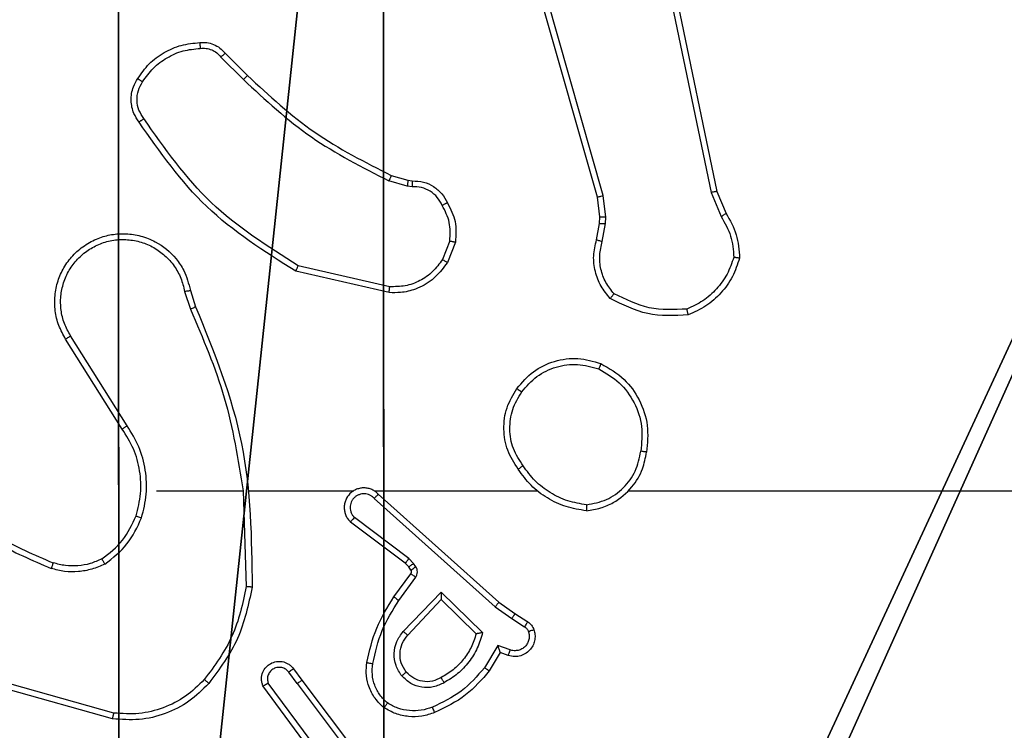
# Model space of a CAD drawing. Units: centimetres. Extents: x -192 to 192, y -158 to 157.
# Drawn here: x -38 to -34, y -1 to 1 of the extents above; entities that cross this region are included whole.
import ezdxf

# ---------------------------------------------------------------- set-up
doc = ezdxf.new("R2010")
doc.units = ezdxf.units.CM
doc.header["$LTSCALE"] = 2.54
doc.layers.get('0').update_dxf_attribs({"true_color": 0xff5454})
doc.layers.add('VP-EQ', color=7, linetype='Continuous', true_color=0x8a3492)

# ---------------------------------------------------------------- blocks, each defined once
blk = doc.blocks.new('R__nica')
at = {"color": 251, "true_color": 0x646464}
mesh = blk.add_polyface(dxfattribs=at)
corners = [(4.0498, 9), (0, 4.95), (0, 9), (0.2576, 4.95), (0.2576, 4.05), (4.9498, 8.7424), (4.05, 0.2576), (4.0498, 8.7424), (4.95, 0.2576), (0, 0), (0, 4.05), (4.05, 0), (9, 9), (4.9498, 9), (4.95, 0), (8.7424, 4.9502), (9, 4.9502), (8.7424, 4.0502), (9, 0), (9, 4.0502)]
mesh.append_faces([[corners[k] for k in face] for face in [(0, 1, 2), (4, 9, 10), (12, 5, 13), (15, 12, 16), (18, 17, 19)]], dxfattribs={"vtx0": -1, "color": 251})
mesh.append_faces([[corners[k] for k in face] for face in [(1, 0, 3), (3, 0, 4), (5, 6, 7), (6, 5, 8), (9, 4, 11), (7, 4, 0), (11, 7, 6), (8, 12, 14), (14, 17, 18), (17, 14, 15)]], dxfattribs={"vtx0": -1, "vtx1": -1, "color": 251})
mesh.append_faces([[corners[k] for k in face] for face in [(11, 4, 7), (5, 12, 8), (14, 12, 15)]], dxfattribs={"vtx0": -1, "vtx1": -1, "vtx2": -1, "color": 251})
mesh = blk.add_polyface(dxfattribs=at)
corners = [(9, 0, 128.7906), (4.95, 0.2576, 128.7906), (4.95, 0, 128.7906), (8.7424, 4.0502, 128.7906), (9, 4.0502, 128.7906), (0, 0, 128.7906), (0.2576, 4.05, 128.7906), (0, 4.05, 128.7906), (4.05, 0, 128.7906), (0.2576, 4.95, 128.7906), (4.0498, 8.7424, 128.7906), (4.05, 0.2576, 128.7906), (4.9498, 8.7424, 128.7906), (4.9498, 9, 128.7906), (9, 9, 128.7906), (8.7424, 4.9502, 128.7906), (9, 4.9502, 128.7906), (0, 9, 128.7906), (0, 4.95, 128.7906), (4.0498, 9, 128.7906)]
mesh.append_faces([[corners[k] for k in face] for face in [(0, 1, 2), (3, 0, 4), (5, 6, 7), (14, 15, 16), (9, 17, 18)]], dxfattribs={"vtx0": -1, "color": 251})
mesh.append_faces([[corners[k] for k in face] for face in [(6, 8, 9), (10, 11, 12), (12, 1, 13), (13, 1, 14), (15, 1, 3), (17, 9, 19), (19, 9, 10)]], dxfattribs={"vtx0": -1, "vtx1": -1, "color": 251})
mesh.append_faces([[corners[k] for k in face] for face in [(1, 0, 3), (9, 8, 10), (14, 1, 15)]], dxfattribs={"vtx0": -1, "vtx1": -1, "vtx2": -1, "color": 251})
mesh.append_faces([[corners[k] for k in face] for face in [(6, 5, 8), (10, 8, 11), (12, 11, 1)]], dxfattribs={"vtx0": -1, "vtx2": -1, "color": 251})
blk = doc.blocks.new('noga_C11Q_WOODEN_LOW')
at = {"color": 0}
blk.add_blockref('R__nica', (0, 0, -10), dxfattribs=at)
blk = doc.blocks.new('Grupuj_1')
at = {"color": 0}
blk.add_blockref('noga_C11Q_WOODEN_LOW', (0.5377, 0.3, 10.2544), dxfattribs=at)
blk = doc.blocks.new('Group_1')
at = {"color": 0}
blk.add_blockref('Grupuj_1', (-0.2377, 2.8427, -0.2544), dxfattribs=at)
blk = doc.blocks.new('RC1472_')
at = {"color": 0, "linetype": 'Continuous', "lineweight": 25}
for p, q in [((188.0383, 194.8498), (187.6054, 196.3711)), ((188.0579, 194.8555), (187.6251, 196.3765)), ((188.1734, 196.0724), (188.4244, 194.8654)), ((188.1926, 196.0759), (188.4435, 194.8693)), ((186.7741, 195.3382), (186.8498, 195.2625)), ((186.7591, 195.3254), (186.8357, 195.2487)), ((187.3923, 194.8874), (187.33, 194.9053)), ((187.338, 194.9233), (187.3948, 194.9069)), ((187.3948, 194.9069), (187.4093, 194.9049)), ((187.4086, 194.8851), (187.3923, 194.8874)), ((188.4244, 194.8654), (188.4589, 194.7836)), ((188.4435, 194.8693), (188.475, 194.7945)), ((188.0461, 194.7829), (188.0383, 194.8498)), ((188.0664, 194.7822), (188.0579, 194.8555)), ((188.0352, 194.705), (188.0451, 194.7604)), ((188.0451, 194.7604), (188.0461, 194.7829)), ((188.0545, 194.6991), (188.0655, 194.7597)), ((188.0655, 194.7597), (188.0664, 194.7822)), ((187.5367, 194.701), (187.5116, 194.6379)), ((187.5562, 194.6971), (187.5285, 194.6274)), ((187.3309, 194.5255), (187.0136, 194.5979)), ((187.3327, 194.5455), (187.0221, 194.6162)), ((186.6361, 194.5297), (186.6557, 194.4687)), ((186.6558, 194.5329), (186.6737, 194.4773)), ((186.4244, 194.062), (186.2321, 194.3678)), ((186.4409, 194.0733), (186.2489, 194.3787)), ((186.5412, 193.8527), (186.8349, 193.8527)), ((186.8347, 193.8526), (186.8457, 193.5272)), ((187.2802, 193.8266), (187.6915, 193.4586)), ((187.2941, 193.8408), (187.7037, 193.4744)), ((187.3979, 193.6222), (187.2129, 193.7618)), ((187.3857, 193.6063), (187.1999, 193.7465)), ((187.4139, 193.6056), (187.3979, 193.6222)), ((187.3972, 193.5942), (187.3857, 193.6063)), ((187.4048, 193.5833), (187.3972, 193.5942)), ((187.4214, 193.5946), (187.4139, 193.6056)), ((187.3472, 193.4921), (187.4047, 193.5711)), ((187.3637, 193.4804), (187.421, 193.5593)), ((187.379, 193.375), (187.5074, 193.5083)), ((187.5074, 193.5083), (187.6482, 193.3711)), ((187.3943, 193.3624), (187.5078, 193.4833)), ((187.5078, 193.4833), (187.6263, 193.3667)), ((187.6915, 193.4586), (187.7474, 193.4188)), ((187.7037, 193.4744), (187.7583, 193.4354)), ((187.7583, 193.4354), (187.8014, 193.4078)), ((187.7474, 193.4188), (187.7909, 193.3909)), ((187.7, 193.3274), (187.6545, 193.2519)), ((187.7423, 193.3121), (187.7, 193.3274)), ((187.7084, 193.3031), (187.6709, 193.2408)), ((187.7354, 193.2934), (187.7084, 193.3031)), ((187.0185, 193.1976), (186.9899, 193.2366)), ((187.006, 193.2485), (187.0344, 193.2097)), ((186.3959, 193.0979), (186.0429, 193.1971)), ((187.0726, 192.9596), (186.9022, 193.1898)), ((187.0882, 192.9721), (186.9199, 193.1995)), ((187.0185, 193.1976), (187.2446, 192.8979)), ((187.0344, 193.2097), (187.2597, 192.911)), ((186.3917, 193.0784), (186.0366, 193.1783))]:
    blk.add_line(p, q, dxfattribs=at)
at = {"color": 0, "linetype": 'Continuous', "lineweight": 25, "flags": 128}
for points in [[(186.855, 193.8527), (186.8994, 193.8527), (186.9439, 193.8527), (186.9883, 193.8527), (187.0328, 193.8527), (187.0772, 193.8527), (187.1216, 193.8527), (187.1661, 193.8527), (187.2105, 193.8527)], [(187.2796, 193.8527), (187.3489, 193.8527), (187.4182, 193.8527), (187.4874, 193.8527), (187.5567, 193.8527), (187.626, 193.8527), (187.6952, 193.8527), (187.7645, 193.8527), (187.8338, 193.8527)], [(188.144, 193.8527), (188.3437, 193.8527), (188.5434, 193.8527), (188.7431, 193.8527), (188.9428, 193.8527), (189.1424, 193.8527), (189.342, 193.8527), (189.5416, 193.8527), (189.7413, 193.8527)]]:
    blk.add_lwpolyline(points, dxfattribs=at)
at = {"color": 0, "linetype": 'Continuous', "lineweight": 25}
for points, knots in [([(186.4768, 195.252), (186.489, 195.2694), (186.5135, 195.3043), (186.5653, 195.3424), (186.6242, 195.3684), (186.6666, 195.3724), (186.6878, 195.3743)], [0, 0, 0, 0, 0.249967, 0.500028, 0.750004, 1, 1, 1, 1]), ([(186.6878, 195.3743), (186.6957, 195.3747), (186.7116, 195.3755), (186.7351, 195.369), (186.7572, 195.357), (186.7684, 195.3445), (186.7741, 195.3382)], [0, 0, 0, 0, 0.240081, 0.48675, 0.740081, 1, 1, 1, 1]), ([(186.6878, 195.3743), (186.6878, 195.374), (186.6879, 195.3734), (186.6882, 195.3691), (186.6887, 195.3626), (186.6891, 195.3574), (186.6893, 195.3547)], [0, 0, 0, 0, 0.242318, 0.489821, 0.741681, 1, 1, 1, 1]), ([(186.4936, 195.2415), (186.505, 195.2576), (186.5278, 195.2898), (186.576, 195.3248), (186.6304, 195.3491), (186.6697, 195.3528), (186.6893, 195.3547)], [0, 0, 0, 0, 0.249867, 0.499991, 0.750094, 1, 1, 1, 1]), ([(186.6893, 195.3547), (186.696, 195.3551), (186.7092, 195.3559), (186.7285, 195.3503), (186.746, 195.3404), (186.7547, 195.3304), (186.7591, 195.3254)], [0, 0, 0, 0, 0.25013, 0.499929, 0.749981, 1, 1, 1, 1]), ([(186.7741, 195.3382), (186.7739, 195.3381), (186.7735, 195.3378), (186.7711, 195.3358), (186.7683, 195.3334), (186.7656, 195.331), (186.7625, 195.3283), (186.7602, 195.3264), (186.7591, 195.3254)], [0, 0, 0, 0, 0.21272, 0.450135, 0.578048, 0.712456, 0.852796, 1, 1, 1, 1]), ([(186.8498, 195.2625), (186.8496, 195.2623), (186.8492, 195.2619), (186.8459, 195.2587), (186.8413, 195.2542), (186.8376, 195.2505), (186.8357, 195.2487)], [0, 0, 0, 0, 0.249917, 0.499804, 0.749478, 1, 1, 1, 1]), ([(186.8498, 195.2625), (186.9233, 195.1946), (187.0702, 195.0588), (187.2487, 194.9685), (187.338, 194.9233)], [0, 0, 0, 0, 0.5000037, 1, 1, 1, 1]), ([(186.4813, 195.1044), (186.475, 195.1141), (186.4604, 195.1361), (186.4522, 195.1786), (186.4582, 195.2204), (186.4715, 195.2431), (186.4768, 195.252)], [0, 0, 0, 0, 0.218523, 0.50008, 0.80398, 1, 1, 1, 1]), ([(186.4977, 195.1162), (186.4916, 195.1256), (186.4792, 195.1444), (186.4732, 195.1781), (186.477, 195.2121), (186.488, 195.2317), (186.4936, 195.2415)], [0, 0, 0, 0, 0.250074, 0.499922, 0.749873, 1, 1, 1, 1]), ([(186.4768, 195.252), (186.477, 195.2519), (186.4775, 195.2517), (186.4803, 195.25), (186.4835, 195.2479), (186.4865, 195.246), (186.4899, 195.2439), (186.4923, 195.2423), (186.4936, 195.2415)], [0, 0, 0, 0, 0.222692, 0.463093, 0.590195, 0.722005, 0.858813, 1, 1, 1, 1]), ([(186.8357, 195.2487), (186.9101, 195.18), (187.0589, 195.0426), (187.2396, 194.9511), (187.33, 194.9053)], [0, 0, 0, 0, 0.500009, 1, 1, 1, 1]), ([(186.4813, 195.1044), (186.4815, 195.1046), (186.4819, 195.105), (186.4848, 195.107), (186.488, 195.1093), (186.4909, 195.1114), (186.4942, 195.1137), (186.4966, 195.1153), (186.4977, 195.1162)], [0, 0, 0, 0, 0.228713, 0.471274, 0.597958, 0.728447, 0.862506, 1, 1, 1, 1]), ([(187.0136, 194.5979), (186.9071, 194.6653), (186.696, 194.7988), (186.5524, 195.0032), (186.4813, 195.1044)], [0, 0, 0, 0, 0.504651, 1, 1, 1, 1]), ([(187.0221, 194.6162), (186.9182, 194.6822), (186.7103, 194.8141), (186.5686, 195.0155), (186.4977, 195.1162)], [0, 0, 0, 0, 0.4999941, 1, 1, 1, 1]), ([(187.338, 194.9233), (187.3378, 194.923), (187.3375, 194.9223), (187.3354, 194.9175), (187.3328, 194.9116), (187.3309, 194.9074), (187.33, 194.9053)], [0, 0, 0, 0, 0.279605, 0.55911, 0.779931, 1, 1, 1, 1]), ([(187.3948, 194.9069), (187.3948, 194.9066), (187.3948, 194.9058), (187.3941, 194.9006), (187.3932, 194.8942), (187.3926, 194.8896), (187.3923, 194.8874)], [0, 0, 0, 0, 0.279478, 0.558825, 0.779289, 1, 1, 1, 1]), ([(187.4093, 194.9049), (187.4093, 194.9046), (187.4093, 194.9041), (187.4092, 194.9007), (187.409, 194.8969), (187.4089, 194.8933), (187.4088, 194.8893), (187.4087, 194.8865), (187.4086, 194.8851)], [0, 0, 0, 0, 0.227415, 0.469563, 0.596441, 0.727263, 0.862111, 1, 1, 1, 1]), ([(187.4093, 194.9049), (187.4222, 194.9043), (187.4477, 194.9031), (187.4824, 194.8869), (187.5112, 194.8628), (187.5229, 194.8414), (187.5287, 194.8308)], [0, 0, 0, 0, 0.258013, 0.510692, 0.757994, 1, 1, 1, 1]), ([(187.5112, 194.8216), (187.5061, 194.8311), (187.4959, 194.85), (187.4707, 194.8709), (187.4409, 194.884), (187.4194, 194.8847), (187.4086, 194.8851)], [0, 0, 0, 0, 0.250064, 0.499996, 0.749998, 1, 1, 1, 1]), ([(188.4435, 194.8693), (188.4432, 194.8692), (188.4426, 194.8691), (188.4383, 194.8683), (188.432, 194.867), (188.4269, 194.866), (188.4244, 194.8654)], [0, 0, 0, 0, 0.249752, 0.499769, 0.749204, 1, 1, 1, 1]), ([(187.5287, 194.8308), (187.5285, 194.8307), (187.528, 194.8305), (187.525, 194.8289), (187.5216, 194.8271), (187.5185, 194.8255), (187.515, 194.8236), (187.5125, 194.8223), (187.5112, 194.8216)], [0, 0, 0, 0, 0.226204, 0.467758, 0.594556, 0.725734, 0.860995, 1, 1, 1, 1]), ([(187.5287, 194.8308), (187.5394, 194.8098), (187.5607, 194.7677), (187.5577, 194.7206), (187.5562, 194.6971)], [0, 0, 0, 0, 0.500042, 1, 1, 1, 1]), ([(188.0383, 194.8498), (188.0386, 194.8499), (188.0392, 194.8501), (188.0437, 194.8514), (188.0502, 194.8533), (188.0553, 194.8547), (188.0579, 194.8555)], [0, 0, 0, 0, 0.249882, 0.499727, 0.749613, 1, 1, 1, 1]), ([(187.5367, 194.701), (187.538, 194.7223), (187.5404, 194.7648), (187.5209, 194.8027), (187.5112, 194.8216)], [0, 0, 0, 0, 0.500008, 1, 1, 1, 1]), ([(188.475, 194.7945), (188.4747, 194.7943), (188.4741, 194.7938), (188.4699, 194.791), (188.4645, 194.7873), (188.4608, 194.7848), (188.4589, 194.7836)], [0, 0, 0, 0, 0.279736, 0.558755, 0.778938, 1, 1, 1, 1]), ([(188.475, 194.7945), (188.4884, 194.7709), (188.5152, 194.7237), (188.5191, 194.6695), (188.521, 194.6425)], [0, 0, 0, 0, 0.4999468, 1, 1, 1, 1]), ([(188.0451, 194.7604), (188.0455, 194.7604), (188.0463, 194.7605), (188.0518, 194.7603), (188.0585, 194.76), (188.0631, 194.7598), (188.0655, 194.7597)], [0, 0, 0, 0, 0.279784, 0.559107, 0.779216, 1, 1, 1, 1]), ([(188.0461, 194.7829), (188.0465, 194.7829), (188.0473, 194.7829), (188.0527, 194.7828), (188.0595, 194.7825), (188.0641, 194.7823), (188.0664, 194.7822)], [0, 0, 0, 0, 0.27969, 0.55908, 0.77986, 1, 1, 1, 1]), ([(188.4589, 194.7836), (188.4711, 194.7621), (188.4954, 194.7191), (188.4995, 194.6699), (188.5015, 194.6452)], [0, 0, 0, 0, 0.499943, 1, 1, 1, 1]), ([(186.2321, 194.3678), (186.2237, 194.3828), (186.207, 194.4128), (186.1953, 194.4634), (186.1941, 194.515), (186.2045, 194.565), (186.2251, 194.6113), (186.2554, 194.6524), (186.295, 194.6867), (186.3403, 194.7106), (186.3885, 194.724), (186.4378, 194.7271), (186.4885, 194.7193), (186.5495, 194.6952), (186.6, 194.6533), (186.6395, 194.5947), (186.6497, 194.5562), (186.6558, 194.5329)], [0, 0, 0, 0, 0.062541, 0.125095, 0.187631, 0.250177, 0.31021, 0.371901, 0.435274, 0.50032, 0.55757, 0.617266, 0.679408, 0.743973, 0.855304, 0.912916, 1, 1, 1, 1]), ([(186.2489, 194.3787), (186.2413, 194.3924), (186.226, 194.4198), (186.2152, 194.466), (186.2142, 194.5132), (186.2237, 194.5595), (186.2431, 194.6026), (186.2716, 194.6403), (186.3076, 194.6709), (186.3495, 194.6928), (186.3951, 194.7051), (186.4423, 194.7069), (186.4888, 194.6984), (186.5323, 194.6798), (186.5706, 194.6521), (186.6018, 194.6168), (186.6251, 194.5754), (186.6325, 194.5449), (186.6361, 194.5297)], [0, 0, 0, 0, 0.062499, 0.125009, 0.187493, 0.250016, 0.31249, 0.375021, 0.437504, 0.500001, 0.562495, 0.624994, 0.687497, 0.749983, 0.81249, 0.874984, 0.937493, 1, 1, 1, 1]), ([(187.5367, 194.701), (187.5382, 194.7007), (187.541, 194.7002), (187.545, 194.6994), (187.5485, 194.6987), (187.5522, 194.698), (187.5554, 194.6973), (187.5559, 194.6972), (187.5562, 194.6971)], [0, 0, 0, 0, 0.141078, 0.278127, 0.410218, 0.537828, 0.777694, 1, 1, 1, 1]), ([(188.0817, 194.5058), (188.0705, 194.5192), (188.0479, 194.5463), (188.0291, 194.5968), (188.0225, 194.6514), (188.0309, 194.687), (188.0352, 194.705)], [0, 0, 0, 0, 0.243073, 0.490731, 0.743057, 1, 1, 1, 1]), ([(188.0352, 194.705), (188.0355, 194.7049), (188.0363, 194.7048), (188.0415, 194.7032), (188.0479, 194.7012), (188.0523, 194.6998), (188.0545, 194.6991)], [0, 0, 0, 0, 0.279933, 0.559076, 0.779636, 1, 1, 1, 1]), ([(188.0948, 194.5216), (188.0847, 194.534), (188.0647, 194.5589), (188.0485, 194.6044), (188.0435, 194.6525), (188.0509, 194.6836), (188.0545, 194.6991)], [0, 0, 0, 0, 0.250024, 0.49997, 0.749967, 1, 1, 1, 1]), ([(187.5285, 194.6274), (187.5127, 194.6064), (187.4837, 194.5678), (187.4248, 194.5368), (187.374, 194.5243), (187.3438, 194.5251), (187.3309, 194.5255)], [0, 0, 0, 0, 0.334618, 0.612983, 0.834931, 1, 1, 1, 1]), ([(187.5116, 194.6379), (187.5013, 194.6234), (187.4806, 194.5946), (187.4363, 194.5642), (187.3859, 194.5456), (187.3504, 194.5456), (187.3327, 194.5455)], [0, 0, 0, 0, 0.250051, 0.500036, 0.750008, 1, 1, 1, 1]), ([(187.5285, 194.6274), (187.5282, 194.6277), (187.5276, 194.6281), (187.5231, 194.6309), (187.5175, 194.6343), (187.5135, 194.6367), (187.5116, 194.6379)], [0, 0, 0, 0, 0.27964, 0.559213, 0.779835, 1, 1, 1, 1]), ([(188.5015, 194.6452), (188.4948, 194.6258), (188.4812, 194.5869), (188.4441, 194.5371), (188.3981, 194.4953), (188.3607, 194.478), (188.3421, 194.4694)], [0, 0, 0, 0, 0.249893, 0.500004, 0.75018, 1, 1, 1, 1]), ([(188.521, 194.6425), (188.5139, 194.621), (188.4996, 194.5781), (188.4593, 194.523), (188.4084, 194.4774), (188.3672, 194.459), (188.3465, 194.4497)], [0, 0, 0, 0, 0.24998, 0.49996, 0.750006, 1, 1, 1, 1]), ([(188.521, 194.6425), (188.5208, 194.6425), (188.5203, 194.6426), (188.5172, 194.6431), (188.5135, 194.6436), (188.51, 194.6441), (188.5059, 194.6447), (188.503, 194.645), (188.5015, 194.6452)], [0, 0, 0, 0, 0.215168, 0.452579, 0.58033, 0.714568, 0.854417, 1, 1, 1, 1]), ([(187.0136, 194.5979), (187.0137, 194.5981), (187.0139, 194.5985), (187.0151, 194.6013), (187.0167, 194.6046), (187.0183, 194.608), (187.0201, 194.6119), (187.0214, 194.6148), (187.0221, 194.6162)], [0, 0, 0, 0, 0.202115, 0.435935, 0.564424, 0.701833, 0.846679, 1, 1, 1, 1]), ([(186.6361, 194.5297), (186.6387, 194.5301), (186.6439, 194.531), (186.6504, 194.5321), (186.6549, 194.5328), (186.6555, 194.5329), (186.6558, 194.5329)], [0, 0, 0, 0, 0.25038, 0.499906, 0.749872, 1, 1, 1, 1]), ([(187.3309, 194.5255), (187.331, 194.5258), (187.331, 194.5264), (187.3315, 194.531), (187.332, 194.5377), (187.3325, 194.5429), (187.3327, 194.5455)], [0, 0, 0, 0, 0.250199, 0.499962, 0.749808, 1, 1, 1, 1]), ([(188.0817, 194.5058), (188.0819, 194.506), (188.0822, 194.5064), (188.0844, 194.509), (188.0869, 194.512), (188.0893, 194.5149), (188.0919, 194.5181), (188.0938, 194.5204), (188.0948, 194.5216)], [0, 0, 0, 0, 0.219159, 0.458423, 0.585566, 0.718484, 0.856538, 1, 1, 1, 1]), ([(188.3465, 194.4497), (188.2999, 194.4474), (188.2067, 194.4426), (188.1234, 194.4847), (188.0817, 194.5058)], [0, 0, 0, 0, 0.50001, 1, 1, 1, 1]), ([(188.3421, 194.4694), (188.2986, 194.4675), (188.2117, 194.4636), (188.1337, 194.5023), (188.0948, 194.5216)], [0, 0, 0, 0, 0.500034, 1, 1, 1, 1]), ([(186.6737, 194.4773), (186.6733, 194.4771), (186.6727, 194.4768), (186.6679, 194.4746), (186.6621, 194.4718), (186.6579, 194.4698), (186.6559, 194.4688)], [0, 0, 0, 0, 0.279761, 0.558839, 0.779129, 1, 1, 1, 1]), ([(186.6559, 194.4688), (186.6985, 194.3698), (186.7837, 194.1719), (186.8178, 193.9591), (186.8349, 193.8527)], [0, 0, 0, 0, 0.499984, 1, 1, 1, 1]), ([(186.6737, 194.4773), (186.7356, 194.3247), (186.8595, 194.0194), (186.8635, 193.6901), (186.8656, 193.5254)], [0, 0, 0, 0, 0.500001, 1, 1, 1, 1]), ([(188.3465, 194.4497), (188.3465, 194.45), (188.3465, 194.4505), (188.3458, 194.4536), (188.345, 194.4573), (188.3442, 194.4609), (188.3432, 194.465), (188.3424, 194.4679), (188.3421, 194.4694)], [0, 0, 0, 0, 0.211525, 0.448088, 0.57586, 0.710843, 0.852155, 1, 1, 1, 1]), ([(186.2321, 194.3678), (186.2323, 194.368), (186.2328, 194.3684), (186.2367, 194.3708), (186.2423, 194.3744), (186.2467, 194.3772), (186.2489, 194.3787)], [0, 0, 0, 0, 0.250252, 0.499643, 0.750042, 1, 1, 1, 1]), ([(187.7646, 194.1998), (187.7821, 194.2202), (187.8172, 194.2611), (187.8915, 194.2957), (187.9726, 194.3071), (188.0242, 194.292), (188.0501, 194.2844)], [0, 0, 0, 0, 0.2499953, 0.5000051, 0.7499838, 1, 1, 1, 1]), ([(187.7811, 194.1882), (187.7972, 194.2069), (187.8295, 194.2441), (187.8972, 194.2762), (187.9715, 194.2867), (188.0189, 194.273), (188.0426, 194.2661)], [0, 0, 0, 0, 0.249974, 0.499877, 0.749743, 1, 1, 1, 1]), ([(188.0501, 194.2844), (188.05, 194.2842), (188.0499, 194.2837), (188.0487, 194.2807), (188.0473, 194.2773), (188.0459, 194.274), (188.0443, 194.2702), (188.0432, 194.2675), (188.0426, 194.2661)], [0, 0, 0, 0, 0.216614, 0.45484, 0.582437, 0.71576, 0.854873, 1, 1, 1, 1]), ([(188.0426, 194.2661), (188.0671, 194.2519), (188.1162, 194.2235), (188.1665, 194.1533), (188.1937, 194.0715), (188.1882, 194.0151), (188.1855, 193.9869)], [0, 0, 0, 0, 0.250252, 0.500105, 0.750063, 1, 1, 1, 1]), ([(188.0501, 194.2844), (188.0779, 194.2683), (188.1308, 194.2375), (188.1844, 194.1617), (188.2138, 194.0751), (188.2079, 194.0142), (188.2049, 193.9839)], [0, 0, 0, 0, 0.2627345, 0.4999624, 0.7504076, 1, 1, 1, 1]), ([(187.7691, 193.9257), (187.7557, 193.9466), (187.7291, 193.988), (187.7172, 194.0619), (187.7265, 194.1361), (187.7519, 194.1786), (187.7646, 194.1998)], [0, 0, 0, 0, 0.251962, 0.498544, 0.748926, 1, 1, 1, 1]), ([(187.7646, 194.1998), (187.7648, 194.1997), (187.7654, 194.1993), (187.7692, 194.1967), (187.7746, 194.1928), (187.7789, 194.1898), (187.7811, 194.1882)], [0, 0, 0, 0, 0.250074, 0.499812, 0.749396, 1, 1, 1, 1]), ([(187.7857, 193.9373), (187.7734, 193.9562), (187.7488, 193.9941), (187.7377, 194.0619), (187.7466, 194.13), (187.7696, 194.1688), (187.7811, 194.1882)], [0, 0, 0, 0, 0.250213, 0.500064, 0.750031, 1, 1, 1, 1]), ([(186.4244, 194.062), (186.4245, 194.0621), (186.4249, 194.0624), (186.4273, 194.064), (186.4303, 194.0661), (186.4333, 194.0681), (186.4369, 194.0705), (186.4396, 194.0723), (186.4409, 194.0733)], [0, 0, 0, 0, 0.195205, 0.426381, 0.555905, 0.694336, 0.843023, 1, 1, 1, 1]), ([(186.4712, 193.7672), (186.4776, 193.7923), (186.4903, 193.8425), (186.4861, 193.9207), (186.4659, 193.9963), (186.4382, 194.0401), (186.4244, 194.062)], [0, 0, 0, 0, 0.249977, 0.499999, 0.749993, 1, 1, 1, 1]), ([(186.4901, 193.7606), (186.4968, 193.7872), (186.5101, 193.8405), (186.5052, 193.9232), (186.4845, 194.0034), (186.4555, 194.05), (186.4409, 194.0733)], [0, 0, 0, 0, 0.249919, 0.499983, 0.75006, 1, 1, 1, 1]), ([(188.0008, 193.7848), (188.0172, 193.7872), (188.0489, 193.7918), (188.104, 193.8161), (188.1562, 193.8598), (188.1935, 193.9219), (188.2014, 193.9646), (188.2049, 193.9839)], [0, 0, 0, 0, 0.160412, 0.310865, 0.580372, 0.810199, 1, 1, 1, 1]), ([(188.0012, 193.8049), (188.0243, 193.8093), (188.0706, 193.8181), (188.1287, 193.8601), (188.1711, 193.9178), (188.1807, 193.9638), (188.1855, 193.9869)], [0, 0, 0, 0, 0.250275, 0.500114, 0.750067, 1, 1, 1, 1]), ([(188.2049, 193.9839), (188.2047, 193.9839), (188.2042, 193.984), (188.201, 193.9845), (188.1973, 193.9851), (188.1938, 193.9856), (188.1898, 193.9862), (188.1869, 193.9866), (188.1855, 193.9869)], [0, 0, 0, 0, 0.218795, 0.457807, 0.585583, 0.718323, 0.856522, 1, 1, 1, 1]), ([(187.7857, 193.9373), (187.7845, 193.9364), (187.782, 193.9347), (187.7786, 193.9323), (187.7756, 193.9302), (187.7724, 193.928), (187.7697, 193.9261), (187.7693, 193.9258), (187.7691, 193.9257)], [0, 0, 0, 0, 0.145056, 0.284351, 0.418057, 0.545951, 0.784249, 1, 1, 1, 1]), ([(188.0008, 193.7848), (187.9776, 193.7884), (187.9312, 193.7955), (187.8672, 193.8261), (187.8106, 193.8688), (187.7829, 193.9067), (187.7691, 193.9257)], [0, 0, 0, 0, 0.250058, 0.500014, 0.750032, 1, 1, 1, 1]), ([(188.0012, 193.8049), (187.9796, 193.8084), (187.9365, 193.8155), (187.8772, 193.8446), (187.8244, 193.8843), (187.7986, 193.9196), (187.7857, 193.9373)], [0, 0, 0, 0, 0.249909, 0.5000317, 0.7501139, 1, 1, 1, 1]), ([(187.2941, 193.8408), (187.2909, 193.8439), (187.2845, 193.8502), (187.2727, 193.8568), (187.2599, 193.8611), (187.2465, 193.8627), (187.233, 193.8617), (187.22, 193.8579), (187.208, 193.8517), (187.1943, 193.8404), (187.1842, 193.8253), (187.1791, 193.8083), (187.1779, 193.7949), (187.1794, 193.7814), (187.1836, 193.7685), (187.1903, 193.7564), (187.1967, 193.7498), (187.1999, 193.7465)], [0, 0, 0, 0, 0.062551, 0.125095, 0.18758, 0.250146, 0.312689, 0.375188, 0.43773, 0.500278, 0.622259, 0.684189, 0.746515, 0.809276, 0.872443, 0.936013, 1, 1, 1, 1]), ([(187.2802, 193.8266), (187.2779, 193.8288), (187.2735, 193.8333), (187.2653, 193.8381), (187.2564, 193.8413), (187.2471, 193.8426), (187.2376, 193.842), (187.2285, 193.8396), (187.22, 193.8353), (187.2126, 193.8295), (187.2064, 193.8223), (187.2004, 193.8113), (187.1978, 193.7986), (187.1991, 193.7861), (187.202, 193.7771), (187.2065, 193.7688), (187.2108, 193.7641), (187.2129, 193.7618)], [0, 0, 0, 0, 0.062552, 0.125142, 0.187609, 0.250156, 0.312755, 0.375229, 0.437696, 0.500296, 0.56281, 0.625405, 0.749887, 0.812278, 0.874881, 0.93754, 1, 1, 1, 1]), ([(187.2941, 193.8408), (187.294, 193.8406), (187.2936, 193.8402), (187.2914, 193.8379), (187.2887, 193.8352), (187.2862, 193.8326), (187.2833, 193.8297), (187.2812, 193.8276), (187.2802, 193.8266)], [0, 0, 0, 0, 0.2194445, 0.4587916, 0.5862171, 0.7190967, 0.8574028, 1, 1, 1, 1]), ([(185.824, 193.8005), (185.8793, 193.7575), (185.9899, 193.6715), (186.1187, 193.6164), (186.1831, 193.5889)], [0, 0, 0, 0, 0.500001, 1, 1, 1, 1]), ([(185.837, 193.8157), (185.8908, 193.7739), (185.9993, 193.6893), (186.1259, 193.6352), (186.1898, 193.6078)], [0, 0, 0, 0, 0.49468, 1, 1, 1, 1]), ([(188.0012, 193.8049), (188.0012, 193.8034), (188.0012, 193.8004), (188.0012, 193.7963), (188.0012, 193.7927), (188.0011, 193.7889), (188.001, 193.7856), (188.0009, 193.7851), (188.0008, 193.7848)], [0, 0, 0, 0, 0.143644, 0.282302, 0.41506, 0.54274, 0.78179, 1, 1, 1, 1]), ([(186.355, 193.6212), (186.3803, 193.6408), (186.4309, 193.68), (186.4577, 193.7381), (186.4712, 193.7672)], [0, 0, 0, 0, 0.499959, 1, 1, 1, 1]), ([(186.3651, 193.6038), (186.3923, 193.6249), (186.4466, 193.667), (186.4756, 193.7294), (186.4901, 193.7606)], [0, 0, 0, 0, 0.500018, 1, 1, 1, 1]), ([(186.4712, 193.7672), (186.4715, 193.767), (186.472, 193.7668), (186.4764, 193.7653), (186.4827, 193.7632), (186.4876, 193.7615), (186.4901, 193.7606)], [0, 0, 0, 0, 0.250261, 0.499976, 0.749752, 1, 1, 1, 1]), ([(187.1999, 193.7465), (187.1999, 193.7466), (187.2, 193.7467), (187.2012, 193.748), (187.2035, 193.7508), (187.2079, 193.7559), (187.2112, 193.7599), (187.2129, 193.7618)], [0, 0, 0, 0, 0.128583, 0.256409, 0.507809, 0.755614, 1, 1, 1, 1]), ([(187.3857, 193.6063), (187.3859, 193.6066), (187.3864, 193.6072), (187.3897, 193.6114), (187.3937, 193.6167), (187.3965, 193.6204), (187.3979, 193.6222)], [0, 0, 0, 0, 0.279801, 0.55923, 0.779327, 1, 1, 1, 1]), ([(186.1898, 193.6078), (186.1898, 193.6077), (186.1896, 193.6073), (186.1887, 193.6048), (186.1876, 193.6015), (186.1863, 193.598), (186.1848, 193.5937), (186.1837, 193.5905), (186.1831, 193.5889)], [0, 0, 0, 0, 0.181446, 0.408141, 0.538592, 0.680905, 0.834452, 1, 1, 1, 1]), ([(186.3651, 193.6038), (186.3508, 193.5975), (186.3222, 193.5847), (186.2757, 193.5769), (186.2285, 193.577), (186.1983, 193.5849), (186.1831, 193.5889)], [0, 0, 0, 0, 0.249936, 0.500012, 0.750103, 1, 1, 1, 1]), ([(186.355, 193.6212), (186.342, 193.6154), (186.3161, 193.6038), (186.2738, 193.5967), (186.231, 193.5969), (186.2036, 193.6042), (186.1898, 193.6078)], [0, 0, 0, 0, 0.249953, 0.49997, 0.750022, 1, 1, 1, 1]), ([(186.3651, 193.6038), (186.3642, 193.6054), (186.3625, 193.6083), (186.3602, 193.6122), (186.3584, 193.6154), (186.3566, 193.6185), (186.3553, 193.6207), (186.3551, 193.621), (186.355, 193.6212)], [0, 0, 0, 0, 0.16739, 0.322653, 0.465973, 0.596509, 0.822008, 1, 1, 1, 1]), ([(187.3972, 193.5942), (187.3976, 193.5944), (187.3982, 193.5948), (187.4027, 193.5979), (187.4081, 193.6016), (187.412, 193.6042), (187.4139, 193.6056)], [0, 0, 0, 0, 0.279909, 0.559192, 0.779091, 1, 1, 1, 1]), ([(187.4048, 193.5833), (187.4052, 193.5835), (187.4058, 193.5839), (187.4103, 193.5869), (187.4157, 193.5907), (187.4195, 193.5933), (187.4214, 193.5946)], [0, 0, 0, 0, 0.28005, 0.558962, 0.779701, 1, 1, 1, 1]), ([(187.421, 193.5593), (187.4227, 193.562), (187.4259, 193.5674), (187.4273, 193.5769), (187.4261, 193.5864), (187.423, 193.5919), (187.4214, 193.5946)], [0, 0, 0, 0, 0.249976, 0.499731, 0.749692, 1, 1, 1, 1]), ([(187.4047, 193.5711), (187.4052, 193.572), (187.4063, 193.5738), (187.4068, 193.577), (187.4065, 193.5803), (187.4054, 193.5823), (187.4048, 193.5833)], [0, 0, 0, 0, 0.237806, 0.483455, 0.737806, 1, 1, 1, 1]), ([(187.4047, 193.5711), (187.405, 193.5709), (187.4056, 193.5704), (187.41, 193.5673), (187.4154, 193.5634), (187.4192, 193.5607), (187.421, 193.5593)], [0, 0, 0, 0, 0.279733, 0.559301, 0.779221, 1, 1, 1, 1]), ([(186.8457, 193.5272), (186.8333, 193.4694), (186.8085, 193.354), (186.7382, 193.259), (186.7031, 193.2116)], [0, 0, 0, 0, 0.500043, 1, 1, 1, 1]), ([(186.8656, 193.5254), (186.8529, 193.4655), (186.8276, 193.3459), (186.7546, 193.2477), (186.7182, 193.1986)], [0, 0, 0, 0, 0.500034, 1, 1, 1, 1]), ([(186.8656, 193.5254), (186.8654, 193.5254), (186.8649, 193.5254), (186.8619, 193.5257), (186.8582, 193.526), (186.8546, 193.5263), (186.8503, 193.5268), (186.8473, 193.527), (186.8457, 193.5272)], [0, 0, 0, 0, 0.205011, 0.439435, 0.568342, 0.704202, 0.848549, 1, 1, 1, 1]), ([(187.2553, 193.2691), (187.2643, 193.3089), (187.2824, 193.3884), (187.3256, 193.4576), (187.3472, 193.4921)], [0, 0, 0, 0, 0.50022, 1, 1, 1, 1]), ([(187.3472, 193.4921), (187.3475, 193.492), (187.3481, 193.4916), (187.3518, 193.4889), (187.3573, 193.4851), (187.3616, 193.482), (187.3637, 193.4804)], [0, 0, 0, 0, 0.250161, 0.499766, 0.749774, 1, 1, 1, 1]), ([(187.5074, 193.5083), (187.5075, 193.5047), (187.5075, 193.4988), (187.5078, 193.492), (187.5078, 193.488), (187.5078, 193.4853), (187.5078, 193.4837), (187.5078, 193.4834), (187.5078, 193.4833)], [0, 0, 0, 0, 0.308224, 0.501438, 0.641294, 0.76944, 0.888507, 1, 1, 1, 1]), ([(187.2751, 193.2656), (187.2839, 193.3039), (187.3013, 193.3805), (187.3429, 193.4471), (187.3637, 193.4804)], [0, 0, 0, 0, 0.499974, 1, 1, 1, 1]), ([(187.7037, 193.4744), (187.7036, 193.4742), (187.7034, 193.4738), (187.7016, 193.4715), (187.6994, 193.4686), (187.6971, 193.4658), (187.6945, 193.4624), (187.6925, 193.4599), (187.6915, 193.4586)], [0, 0, 0, 0, 0.1983821, 0.4308012, 0.5599767, 0.6977904, 0.8449391, 1, 1, 1, 1]), ([(187.7583, 193.4354), (187.7582, 193.4352), (187.758, 193.4348), (187.7563, 193.4321), (187.7542, 193.4289), (187.7522, 193.4259), (187.7499, 193.4225), (187.7482, 193.42), (187.7474, 193.4188)], [0, 0, 0, 0, 0.216707, 0.454829, 0.582462, 0.715957, 0.855147, 1, 1, 1, 1]), ([(187.8014, 193.4078), (187.8012, 193.4074), (187.8009, 193.4067), (187.7981, 193.4022), (187.7946, 193.3967), (187.7921, 193.3928), (187.7909, 193.3909)], [0, 0, 0, 0, 0.28014, 0.559204, 0.779833, 1, 1, 1, 1]), ([(187.7909, 193.3909), (187.7938, 193.3886), (187.7996, 193.3841), (187.8026, 193.3774), (187.8041, 193.374)], [0, 0, 0, 0, 0.499888, 1, 1, 1, 1]), ([(187.8014, 193.4078), (187.8061, 193.4042), (187.8155, 193.3969), (187.8203, 193.3861), (187.8228, 193.3806)], [0, 0, 0, 0, 0.499844, 1, 1, 1, 1]), ([(187.3739, 193.2237), (187.3664, 193.2353), (187.3513, 193.2585), (187.3459, 193.3004), (187.3542, 193.3417), (187.3707, 193.3639), (187.379, 193.375)], [0, 0, 0, 0, 0.250297, 0.500074, 0.750093, 1, 1, 1, 1]), ([(187.3891, 193.2366), (187.3825, 193.2469), (187.3701, 193.2664), (187.3663, 193.3013), (187.3732, 193.3351), (187.3873, 193.3534), (187.3943, 193.3624)], [0, 0, 0, 0, 0.265187, 0.499952, 0.752684, 1, 1, 1, 1]), ([(187.379, 193.375), (187.3803, 193.3739), (187.3829, 193.3718), (187.3863, 193.369), (187.3892, 193.3667), (187.3919, 193.3644), (187.3939, 193.3627), (187.3941, 193.3625), (187.3943, 193.3624)], [0, 0, 0, 0, 0.1658111, 0.3196731, 0.4619323, 0.5924976, 0.81933, 1, 1, 1, 1]), ([(187.6263, 193.3667), (187.6213, 193.3511), (187.6112, 193.32), (187.584, 193.2789), (187.5498, 193.2433), (187.5216, 193.2267), (187.5075, 193.2184)], [0, 0, 0, 0, 0.249965, 0.499941, 0.749971, 1, 1, 1, 1]), ([(187.6482, 193.3711), (187.643, 193.3533), (187.6328, 193.3177), (187.603, 193.2705), (187.5651, 193.2295), (187.5334, 193.2104), (187.5176, 193.2008)], [0, 0, 0, 0, 0.249927, 0.499966, 0.75013, 1, 1, 1, 1]), ([(187.6482, 193.3711), (187.6462, 193.3707), (187.6428, 193.37), (187.6376, 193.3689), (187.6334, 193.368), (187.63, 193.3674), (187.6279, 193.367), (187.6266, 193.3667), (187.6264, 193.3667), (187.6263, 193.3667)], [0, 0, 0, 0, 0.1768806, 0.3199481, 0.5011267, 0.6365298, 0.7644791, 0.8853771, 1, 1, 1, 1]), ([(187.8228, 193.3806), (187.8242, 193.3754), (187.8271, 193.3646), (187.8263, 193.3473), (187.8213, 193.33), (187.8114, 193.3139), (187.7968, 193.3005), (187.7782, 193.2916), (187.7567, 193.2882), (187.7426, 193.2916), (187.7354, 193.2934)], [0, 0, 0, 0, 0.105929, 0.217258, 0.334106, 0.456372, 0.58409, 0.717235, 0.855865, 1, 1, 1, 1]), ([(187.8041, 193.374), (187.8052, 193.3696), (187.8075, 193.3608), (187.8062, 193.3471), (187.8012, 193.3343), (187.793, 193.3233), (187.782, 193.315), (187.7692, 193.3101), (187.7573, 193.3091), (187.7482, 193.3103), (187.7439, 193.3116), (187.7423, 193.3121)], [0, 0, 0, 0, 0.12488, 0.249621, 0.374689, 0.499668, 0.625317, 0.749729, 0.874709, 0.953675, 1, 1, 1, 1]), ([(187.8228, 193.3806), (187.8225, 193.3805), (187.8219, 193.3802), (187.8177, 193.3787), (187.8115, 193.3765), (187.8066, 193.3748), (187.8041, 193.374)], [0, 0, 0, 0, 0.250151, 0.499816, 0.749688, 1, 1, 1, 1]), ([(187.7084, 193.3031), (187.7084, 193.3032), (187.7083, 193.3035), (187.7078, 193.3051), (187.7069, 193.3077), (187.7055, 193.3118), (187.7033, 193.3184), (187.7012, 193.324), (187.7, 193.3274)], [0, 0, 0, 0, 0.111434, 0.229915, 0.358252, 0.497878, 0.702839, 1, 1, 1, 1]), ([(187.7354, 193.2934), (187.7355, 193.2937), (187.7358, 193.2942), (187.7374, 193.2985), (187.7397, 193.3047), (187.7414, 193.3097), (187.7423, 193.3121)], [0, 0, 0, 0, 0.25011, 0.499868, 0.749763, 1, 1, 1, 1]), ([(186.9022, 193.1898), (186.9008, 193.1938), (186.8981, 193.2016), (186.8968, 193.2176), (186.9006, 193.2362), (186.912, 193.254), (186.9282, 193.2668), (186.9474, 193.2735), (186.9684, 193.2734), (186.9851, 193.2673), (186.9978, 193.2584), (187.0032, 193.2519), (187.006, 193.2485)], [0, 0, 0, 0, 0.072713, 0.142627, 0.273175, 0.392202, 0.49998, 0.623561, 0.735214, 0.85497, 0.924361, 1, 1, 1, 1]), ([(187.3132, 193.1161), (187.301, 193.1278), (187.2779, 193.1501), (187.259, 193.1922), (187.2513, 193.2322), (187.254, 193.2574), (187.2553, 193.2691)], [0, 0, 0, 0, 0.294219, 0.558931, 0.794286, 1, 1, 1, 1]), ([(187.2553, 193.2691), (187.2556, 193.269), (187.2562, 193.2689), (187.2608, 193.2681), (187.2673, 193.2669), (187.2725, 193.266), (187.2751, 193.2656)], [0, 0, 0, 0, 0.250209, 0.49981, 0.749454, 1, 1, 1, 1]), ([(187.3252, 193.132), (187.3161, 193.1407), (187.298, 193.1579), (187.2807, 193.1915), (187.2717, 193.2283), (187.274, 193.2532), (187.2751, 193.2656)], [0, 0, 0, 0, 0.250047, 0.499994, 0.749977, 1, 1, 1, 1]), ([(186.9899, 193.2366), (186.9867, 193.2402), (186.9803, 193.2473), (186.9667, 193.2528), (186.9523, 193.2536), (186.9384, 193.2492), (186.927, 193.2402), (186.9195, 193.2278), (186.9165, 193.2134), (186.9188, 193.2041), (186.9199, 193.1995)], [0, 0, 0, 0, 0.125017, 0.250017, 0.375103, 0.49999, 0.62497, 0.749897, 0.874962, 1, 1, 1, 1]), ([(187.006, 193.2485), (187.0057, 193.2483), (187.0053, 193.2479), (187.0016, 193.2452), (186.9963, 193.2412), (186.992, 193.2381), (186.9899, 193.2366)], [0, 0, 0, 0, 0.250232, 0.500174, 0.749715, 1, 1, 1, 1]), ([(187.3891, 193.2366), (187.3889, 193.2364), (187.3884, 193.236), (187.3849, 193.233), (187.3799, 193.2287), (187.3759, 193.2254), (187.3739, 193.2237)], [0, 0, 0, 0, 0.250275, 0.500159, 0.749989, 1, 1, 1, 1]), ([(187.5176, 193.2008), (187.5056, 193.1952), (187.4816, 193.1838), (187.4412, 193.1836), (187.4027, 193.1962), (187.3835, 193.2145), (187.3739, 193.2237)], [0, 0, 0, 0, 0.24999, 0.499936, 0.749736, 1, 1, 1, 1]), ([(187.5075, 193.2184), (187.4979, 193.2136), (187.4779, 193.2038), (187.4445, 193.2038), (187.4127, 193.2142), (187.397, 193.229), (187.3891, 193.2366)], [0, 0, 0, 0, 0.246795, 0.507848, 0.74997, 1, 1, 1, 1]), ([(187.6545, 193.2519), (187.6298, 193.2234), (187.5802, 193.1665), (187.512, 193.1341), (187.478, 193.1179)], [0, 0, 0, 0, 0.500031, 1, 1, 1, 1]), ([(187.6709, 193.2408), (187.6458, 193.2116), (187.5939, 193.1514), (187.5222, 193.1172), (187.4853, 193.0995)], [0, 0, 0, 0, 0.485362, 1, 1, 1, 1]), ([(187.6709, 193.2408), (187.6707, 193.241), (187.6703, 193.2412), (187.6678, 193.2429), (187.6648, 193.2449), (187.6618, 193.247), (187.6583, 193.2493), (187.6558, 193.251), (187.6545, 193.2519)], [0, 0, 0, 0, 0.206485, 0.441581, 0.570299, 0.706366, 0.849803, 1, 1, 1, 1]), ([(186.7182, 193.1986), (186.6967, 193.1771), (186.6538, 193.1342), (186.5716, 193.0932), (186.4825, 193.0712), (186.422, 193.076), (186.3917, 193.0784)], [0, 0, 0, 0, 0.2499786, 0.4999999, 0.7500116, 1, 1, 1, 1]), ([(186.7031, 193.2116), (186.6828, 193.1915), (186.6422, 193.1514), (186.5648, 193.1133), (186.4813, 193.0918), (186.4244, 193.0959), (186.3959, 193.0979)], [0, 0, 0, 0, 0.249923, 0.499998, 0.750133, 1, 1, 1, 1]), ([(186.7182, 193.1986), (186.7179, 193.1988), (186.7173, 193.1993), (186.7133, 193.2028), (186.7083, 193.2071), (186.7048, 193.2101), (186.7031, 193.2116)], [0, 0, 0, 0, 0.279997, 0.558974, 0.779835, 1, 1, 1, 1]), ([(186.9022, 193.1898), (186.9023, 193.1898), (186.9025, 193.1899), (186.9037, 193.1905), (186.9054, 193.1915), (186.9084, 193.1932), (186.9133, 193.1959), (186.9177, 193.1983), (186.9199, 193.1995)], [0, 0, 0, 0, 0.132183, 0.262299, 0.390639, 0.516474, 0.761536, 1, 1, 1, 1]), ([(187.0185, 193.1976), (187.0206, 193.1992), (187.0248, 193.2023), (187.0301, 193.2063), (187.0338, 193.2091), (187.0342, 193.2095), (187.0344, 193.2097)], [0, 0, 0, 0, 0.250632, 0.50004, 0.750214, 1, 1, 1, 1]), ([(187.5176, 193.2008), (187.5167, 193.2025), (187.5149, 193.2057), (187.5125, 193.2098), (187.5106, 193.2131), (187.5089, 193.216), (187.5078, 193.218), (187.5076, 193.2183), (187.5075, 193.2184)], [0, 0, 0, 0, 0.180351, 0.345074, 0.493469, 0.62621, 0.844479, 1, 1, 1, 1]), ([(187.3132, 193.1161), (187.3133, 193.1163), (187.3137, 193.1167), (187.3158, 193.1194), (187.3181, 193.1225), (187.3202, 193.1254), (187.3226, 193.1286), (187.3243, 193.1309), (187.3252, 193.132)], [0, 0, 0, 0, 0.227184, 0.468895, 0.595625, 0.7266, 0.861412, 1, 1, 1, 1]), ([(187.478, 193.1179), (187.4653, 193.1136), (187.44, 193.1051), (187.3997, 193.1048), (187.3602, 193.1126), (187.3368, 193.1256), (187.3252, 193.132)], [0, 0, 0, 0, 0.249855, 0.499971, 0.750185, 1, 1, 1, 1]), ([(186.3917, 193.0784), (186.3918, 193.0787), (186.3919, 193.0791), (186.3925, 193.082), (186.3933, 193.0856), (186.394, 193.0891), (186.395, 193.0933), (186.3956, 193.0963), (186.3959, 193.0979)], [0, 0, 0, 0, 0.201889, 0.43547, 0.564341, 0.701286, 0.846786, 1, 1, 1, 1]), ([(187.4853, 193.0995), (187.471, 193.0947), (187.4425, 193.085), (187.397, 193.0845), (187.3524, 193.0937), (187.3263, 193.1086), (187.3132, 193.1161)], [0, 0, 0, 0, 0.250014, 0.500077, 0.749979, 1, 1, 1, 1]), ([(187.4853, 193.0995), (187.4852, 193.0998), (187.485, 193.1004), (187.4834, 193.1046), (187.4809, 193.1107), (187.479, 193.1155), (187.478, 193.1179)], [0, 0, 0, 0, 0.2501016, 0.4997131, 0.7496605, 1, 1, 1, 1])]:
    blk.add_open_spline(points, degree=3, knots=knots, dxfattribs=at)
blk = doc.blocks.new('RC1472_2D')
at = {"layer": 'VP-EQ', "color": 0}
blk.add_blockref('RC1472_', (0, 0), dxfattribs=at)

msp = doc.modelspace()

# ---------------------------------------------------------------- block references
at = {"color": 0}
msp.add_blockref('Group_1', (-41.7417, -8.0741), dxfattribs=at)
at = {"layer": 'VP-EQ', "color": 0}
msp.add_blockref('RC1472_2D', (-223.804, -194.4333), dxfattribs=at)

doc.saveas('drawing.dxf')
